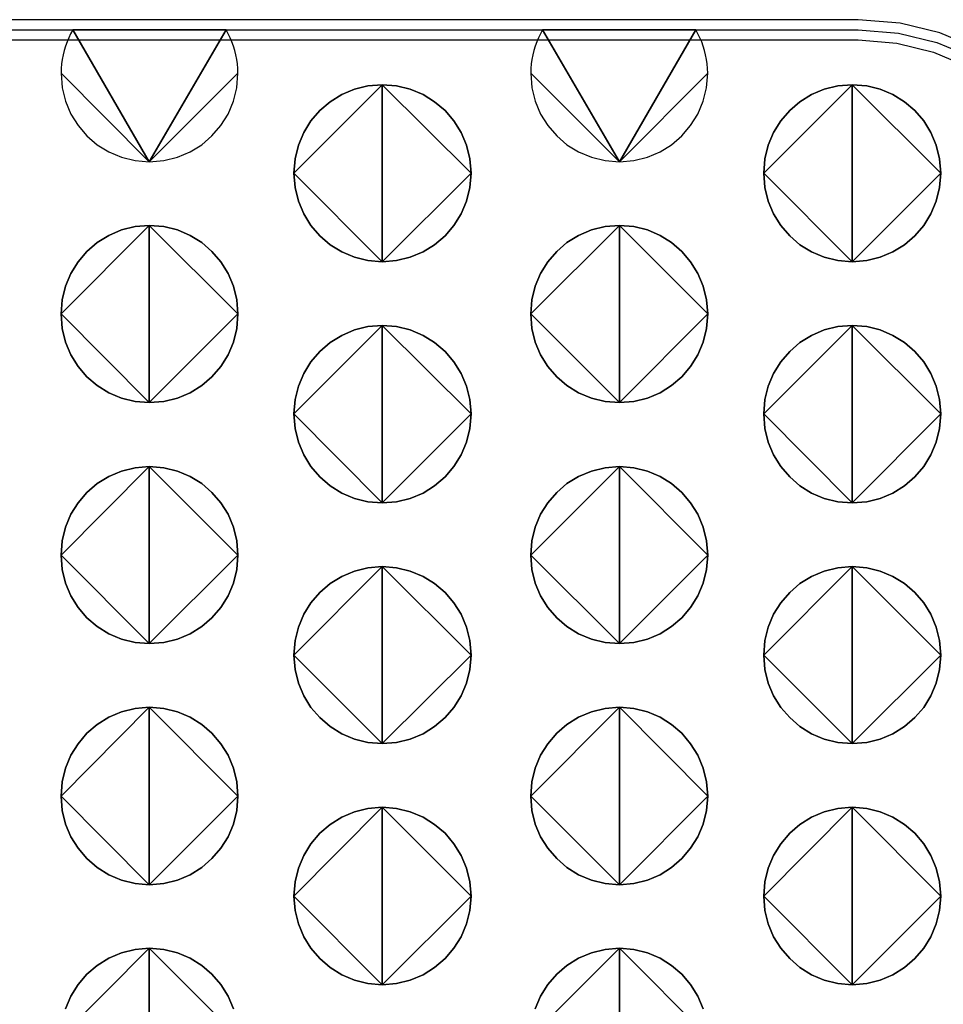
# Model space of a CAD drawing. Extents: x 47 to 562, y -43 to 203.
# Drawn here: x 430 to 443, y 132 to 146 of the extents above; entities that cross this region are included whole.
import ezdxf

# ---------------------------------------------------------------- set-up
doc = ezdxf.new("R2010")
doc.units = 0
doc.header["$MEASUREMENT"] = 0
doc.linetypes.add('AUSGEZOGEN', pattern=[0])
doc.layers.get('0').update_dxf_attribs({"linetype": 'AUSGEZOGEN'})

# ---------------------------------------------------------------- blocks, each defined once
blk = doc.blocks.new('vfront')
for p, q in [((394.947, -15.694), (210.387, -15.694)), ((395.537, -15.741), (394.947, -15.694)), ((396.097, -15.879), (395.537, -15.741)), ((210.387, -15.836), (394.947, -15.836)), ((394.947, -15.836), (395.514, -15.882)), ((395.514, -15.882), (396.052, -16.014)), ((396.619, -16.1), (396.097, -15.879)), ((210.387, -15.979), (394.947, -15.979)), ((394.947, -15.979), (395.491, -16.023)), ((395.491, -16.023), (396.007, -16.151)), ((396.052, -16.014), (396.554, -16.226)), ((396.007, -16.151), (396.488, -16.354))]:
    blk.add_line(p, q)
for points in [[(384.967, -17.694), (385.17, -17.678), (385.362, -17.631), (385.541, -17.556), (385.704, -17.454), (385.849, -17.33), (385.973, -17.185), (386.075, -17.022), (386.15, -16.843), (386.197, -16.651), (386.213, -16.448), (384.967, -17.694), (386.213, -16.448), (386.212, -16.382), (386.206, -16.317), (386.197, -16.253), (386.185, -16.19), (386.17, -16.128), (386.152, -16.067), (386.13, -16.007), (386.106, -15.949), (386.079, -15.892), (386.049, -15.836), (384.967, -17.694), (386.049, -15.836), (383.888, -15.836), (384.967, -17.694), (383.888, -15.836), (383.859, -15.892), (383.833, -15.949), (383.809, -16.007), (383.787, -16.067), (383.769, -16.128), (383.753, -16.19), (383.741, -16.253), (383.731, -16.317), (383.726, -16.382), (383.724, -16.448), (384.967, -17.694), (383.724, -16.448), (383.74, -16.651), (383.788, -16.843), (383.863, -17.022), (383.965, -17.185), (384.089, -17.33), (384.234, -17.454), (384.397, -17.556), (384.575, -17.631), (384.766, -17.678), (384.967, -17.694), (384.967, -17.694), (384.967, -17.694)], [(391.587, -17.694), (391.788, -17.678), (391.979, -17.631), (392.157, -17.556), (392.319, -17.454), (392.464, -17.33), (392.588, -17.185), (392.689, -17.022), (392.764, -16.843), (392.811, -16.651), (392.828, -16.448), (391.587, -17.694), (392.828, -16.448), (392.826, -16.382), (392.82, -16.317), (392.812, -16.253), (392.799, -16.19), (392.784, -16.128), (392.765, -16.067), (392.743, -16.007), (392.719, -15.949), (392.691, -15.892), (392.661, -15.836), (391.587, -17.694), (392.661, -15.836), (390.502, -15.836), (391.587, -17.694), (390.502, -15.836), (390.473, -15.892), (390.447, -15.949), (390.422, -16.007), (390.4, -16.067), (390.381, -16.128), (390.365, -16.19), (390.353, -16.253), (390.343, -16.317), (390.337, -16.382), (390.336, -16.448), (391.587, -17.694), (390.336, -16.448), (390.352, -16.651), (390.399, -16.843), (390.475, -17.022), (390.577, -17.185), (390.702, -17.33), (390.847, -17.454), (391.011, -17.556), (391.191, -17.631), (391.384, -17.678), (391.587, -17.694), (391.587, -17.694), (391.587, -17.694)], [(388.247, -19.102), (388.045, -19.085), (387.854, -19.038), (387.675, -18.963), (387.512, -18.862), (387.367, -18.737), (387.243, -18.592), (387.142, -18.429), (387.067, -18.25), (387.02, -18.058), (387.003, -17.856), (388.247, -19.102), (387.003, -17.856), (387.02, -17.653), (387.067, -17.461), (387.142, -17.282), (387.243, -17.119), (387.367, -16.974), (387.512, -16.85), (387.675, -16.748), (387.854, -16.673), (388.045, -16.626), (388.247, -16.61), (388.247, -19.102), (388.247, -16.61), (388.449, -16.626), (388.641, -16.673), (388.821, -16.748), (388.984, -16.85), (389.13, -16.974), (389.255, -17.119), (389.356, -17.282), (389.432, -17.461), (389.479, -17.653), (389.496, -17.856), (388.247, -19.102), (389.496, -17.856), (389.479, -18.058), (389.432, -18.25), (389.356, -18.429), (389.255, -18.592), (389.13, -18.737), (388.984, -18.862), (388.821, -18.963), (388.641, -19.038), (388.449, -19.085), (388.247, -19.102), (388.247, -19.102), (388.247, -19.102)], [(388.247, -16.61), (388.045, -16.626), (387.854, -16.673), (387.675, -16.748), (387.512, -16.85), (387.367, -16.974), (387.243, -17.119), (387.142, -17.282), (387.067, -17.461), (387.02, -17.653), (387.003, -17.856), (388.247, -16.61), (387.003, -17.856), (387.02, -18.058), (387.067, -18.25), (387.142, -18.429), (387.243, -18.592), (387.367, -18.737), (387.512, -18.862), (387.675, -18.963), (387.854, -19.038), (388.045, -19.085), (388.247, -19.102), (388.247, -16.61), (388.247, -19.102), (388.449, -19.085), (388.641, -19.038), (388.821, -18.963), (388.984, -18.862), (389.13, -18.737), (389.255, -18.592), (389.356, -18.429), (389.432, -18.25), (389.479, -18.058), (389.496, -17.856), (388.247, -16.61), (389.496, -17.856), (389.479, -17.653), (389.432, -17.461), (389.356, -17.282), (389.255, -17.119), (389.13, -16.974), (388.984, -16.85), (388.821, -16.748), (388.641, -16.673), (388.449, -16.626), (388.247, -16.61), (388.247, -16.61), (388.247, -16.61)], [(394.864, -19.102), (394.661, -19.085), (394.469, -19.038), (394.29, -18.963), (394.127, -18.862), (393.982, -18.737), (393.858, -18.592), (393.756, -18.429), (393.681, -18.25), (393.634, -18.058), (393.618, -17.856), (394.864, -19.102), (393.618, -17.856), (393.634, -17.653), (393.681, -17.461), (393.756, -17.282), (393.858, -17.119), (393.982, -16.974), (394.127, -16.85), (394.29, -16.748), (394.469, -16.673), (394.661, -16.626), (394.864, -16.61), (394.864, -19.102), (394.864, -16.61), (395.066, -16.626), (395.257, -16.673), (395.436, -16.748), (395.599, -16.85), (395.744, -16.974), (395.869, -17.119), (395.97, -17.282), (396.046, -17.461), (396.093, -17.653), (396.11, -17.856), (394.864, -19.102), (396.11, -17.856), (396.093, -18.058), (396.046, -18.25), (395.97, -18.429), (395.869, -18.592), (395.744, -18.737), (395.599, -18.862), (395.436, -18.963), (395.257, -19.038), (395.066, -19.085), (394.864, -19.102), (394.864, -19.102), (394.864, -19.102)], [(394.864, -16.61), (394.661, -16.626), (394.469, -16.673), (394.29, -16.748), (394.127, -16.85), (393.982, -16.974), (393.858, -17.119), (393.756, -17.282), (393.681, -17.461), (393.634, -17.653), (393.618, -17.856), (394.864, -16.61), (393.618, -17.856), (393.634, -18.058), (393.681, -18.25), (393.756, -18.429), (393.858, -18.592), (393.982, -18.737), (394.127, -18.862), (394.29, -18.963), (394.469, -19.038), (394.661, -19.085), (394.864, -19.102), (394.864, -16.61), (394.864, -19.102), (395.066, -19.085), (395.257, -19.038), (395.436, -18.963), (395.599, -18.862), (395.744, -18.737), (395.869, -18.592), (395.97, -18.429), (396.046, -18.25), (396.093, -18.058), (396.11, -17.856), (394.864, -16.61), (396.11, -17.856), (396.093, -17.653), (396.046, -17.461), (395.97, -17.282), (395.869, -17.119), (395.744, -16.974), (395.599, -16.85), (395.436, -16.748), (395.257, -16.673), (395.066, -16.626), (394.864, -16.61), (394.864, -16.61), (394.864, -16.61)], [(384.967, -21.082), (384.766, -21.066), (384.575, -21.019), (384.397, -20.944), (384.234, -20.844), (384.089, -20.72), (383.965, -20.575), (383.863, -20.412), (383.788, -20.233), (383.74, -20.04), (383.724, -19.836), (384.967, -21.082), (383.724, -19.836), (383.74, -19.635), (383.788, -19.444), (383.863, -19.265), (383.965, -19.102), (384.089, -18.956), (384.234, -18.831), (384.397, -18.73), (384.575, -18.654), (384.766, -18.606), (384.967, -18.59), (384.967, -21.082), (384.967, -18.59), (385.17, -18.606), (385.362, -18.654), (385.541, -18.73), (385.704, -18.831), (385.849, -18.956), (385.973, -19.102), (386.075, -19.265), (386.15, -19.444), (386.197, -19.635), (386.213, -19.836), (384.967, -21.082), (386.213, -19.836), (386.197, -20.04), (386.15, -20.233), (386.075, -20.412), (385.973, -20.575), (385.849, -20.72), (385.704, -20.844), (385.541, -20.944), (385.362, -21.019), (385.17, -21.066), (384.967, -21.082), (384.967, -21.082), (384.967, -21.082)], [(384.967, -18.59), (384.766, -18.606), (384.575, -18.654), (384.397, -18.73), (384.234, -18.831), (384.089, -18.956), (383.965, -19.102), (383.863, -19.265), (383.788, -19.444), (383.74, -19.635), (383.724, -19.836), (384.967, -18.59), (383.724, -19.836), (383.74, -20.04), (383.788, -20.233), (383.863, -20.412), (383.965, -20.575), (384.089, -20.72), (384.234, -20.844), (384.397, -20.944), (384.575, -21.019), (384.766, -21.066), (384.967, -21.082), (384.967, -18.59), (384.967, -21.082), (385.17, -21.066), (385.362, -21.019), (385.541, -20.944), (385.704, -20.844), (385.849, -20.72), (385.973, -20.575), (386.075, -20.412), (386.15, -20.233), (386.197, -20.04), (386.213, -19.836), (384.967, -18.59), (386.213, -19.836), (386.197, -19.635), (386.15, -19.444), (386.075, -19.265), (385.973, -19.102), (385.849, -18.956), (385.704, -18.831), (385.541, -18.73), (385.362, -18.654), (385.17, -18.606), (384.967, -18.59), (384.967, -18.59), (384.967, -18.59)], [(391.587, -21.082), (391.384, -21.066), (391.191, -21.019), (391.011, -20.944), (390.847, -20.844), (390.702, -20.72), (390.577, -20.575), (390.475, -20.412), (390.399, -20.233), (390.352, -20.04), (390.336, -19.836), (391.587, -21.082), (390.336, -19.836), (390.352, -19.635), (390.399, -19.444), (390.475, -19.265), (390.577, -19.102), (390.702, -18.956), (390.847, -18.831), (391.011, -18.73), (391.191, -18.654), (391.384, -18.606), (391.587, -18.59), (391.587, -21.082), (391.587, -18.59), (391.788, -18.606), (391.979, -18.654), (392.157, -18.73), (392.319, -18.831), (392.464, -18.956), (392.588, -19.102), (392.689, -19.265), (392.764, -19.444), (392.811, -19.635), (392.828, -19.836), (391.587, -21.082), (392.828, -19.836), (392.811, -20.04), (392.764, -20.233), (392.689, -20.412), (392.588, -20.575), (392.464, -20.72), (392.319, -20.844), (392.157, -20.944), (391.979, -21.019), (391.788, -21.066), (391.587, -21.082), (391.587, -21.082), (391.587, -21.082)], [(391.587, -18.59), (391.384, -18.606), (391.191, -18.654), (391.011, -18.73), (390.847, -18.831), (390.702, -18.956), (390.577, -19.102), (390.475, -19.265), (390.399, -19.444), (390.352, -19.635), (390.336, -19.836), (391.587, -18.59), (390.336, -19.836), (390.352, -20.04), (390.399, -20.233), (390.475, -20.412), (390.577, -20.575), (390.702, -20.72), (390.847, -20.844), (391.011, -20.944), (391.191, -21.019), (391.384, -21.066), (391.587, -21.082), (391.587, -18.59), (391.587, -21.082), (391.788, -21.066), (391.979, -21.019), (392.157, -20.944), (392.319, -20.844), (392.464, -20.72), (392.588, -20.575), (392.689, -20.412), (392.764, -20.233), (392.811, -20.04), (392.828, -19.836), (391.587, -18.59), (392.828, -19.836), (392.811, -19.635), (392.764, -19.444), (392.689, -19.265), (392.588, -19.102), (392.464, -18.956), (392.319, -18.831), (392.157, -18.73), (391.979, -18.654), (391.788, -18.606), (391.587, -18.59), (391.587, -18.59), (391.587, -18.59)], [(388.247, -22.495), (388.045, -22.479), (387.854, -22.432), (387.675, -22.356), (387.512, -22.255), (387.367, -22.13), (387.243, -21.984), (387.142, -21.82), (387.067, -21.641), (387.02, -21.447), (387.003, -21.243), (388.247, -22.495), (387.003, -21.243), (387.02, -21.042), (387.067, -20.851), (387.142, -20.673), (387.243, -20.509), (387.367, -20.364), (387.512, -20.239), (387.675, -20.137), (387.854, -20.061), (388.045, -20.014), (388.247, -19.997), (388.247, -22.495), (388.247, -19.997), (388.449, -20.014), (388.641, -20.061), (388.821, -20.137), (388.984, -20.239), (389.13, -20.364), (389.255, -20.509), (389.356, -20.673), (389.432, -20.851), (389.479, -21.042), (389.496, -21.243), (388.247, -22.495), (389.496, -21.243), (389.479, -21.447), (389.432, -21.641), (389.356, -21.82), (389.255, -21.984), (389.13, -22.13), (388.984, -22.255), (388.821, -22.356), (388.641, -22.432), (388.449, -22.479), (388.247, -22.495), (388.247, -22.495), (388.247, -22.495)], [(388.247, -19.997), (388.045, -20.014), (387.854, -20.061), (387.675, -20.137), (387.512, -20.239), (387.367, -20.364), (387.243, -20.509), (387.142, -20.673), (387.067, -20.851), (387.02, -21.042), (387.003, -21.243), (388.247, -19.997), (387.003, -21.243), (387.02, -21.447), (387.067, -21.641), (387.142, -21.82), (387.243, -21.984), (387.367, -22.13), (387.512, -22.255), (387.675, -22.356), (387.854, -22.432), (388.045, -22.479), (388.247, -22.495), (388.247, -19.997), (388.247, -22.495), (388.449, -22.479), (388.641, -22.432), (388.821, -22.356), (388.984, -22.255), (389.13, -22.13), (389.255, -21.984), (389.356, -21.82), (389.432, -21.641), (389.479, -21.447), (389.496, -21.243), (388.247, -19.997), (389.496, -21.243), (389.479, -21.042), (389.432, -20.851), (389.356, -20.673), (389.255, -20.509), (389.13, -20.364), (388.984, -20.239), (388.821, -20.137), (388.641, -20.061), (388.449, -20.014), (388.247, -19.997), (388.247, -19.997), (388.247, -19.997)], [(394.864, -22.495), (394.661, -22.479), (394.469, -22.432), (394.29, -22.356), (394.127, -22.255), (393.982, -22.13), (393.858, -21.984), (393.756, -21.82), (393.681, -21.641), (393.634, -21.447), (393.618, -21.243), (394.864, -22.495), (393.618, -21.243), (393.634, -21.042), (393.681, -20.851), (393.756, -20.673), (393.858, -20.509), (393.982, -20.364), (394.127, -20.239), (394.29, -20.137), (394.469, -20.061), (394.661, -20.014), (394.864, -19.997), (394.864, -22.495), (394.864, -19.997), (395.066, -20.014), (395.257, -20.061), (395.436, -20.137), (395.599, -20.239), (395.744, -20.364), (395.869, -20.509), (395.97, -20.673), (396.046, -20.851), (396.093, -21.042), (396.11, -21.243), (394.864, -22.495), (396.11, -21.243), (396.093, -21.447), (396.046, -21.641), (395.97, -21.82), (395.869, -21.984), (395.744, -22.13), (395.599, -22.255), (395.436, -22.356), (395.257, -22.432), (395.066, -22.479), (394.864, -22.495), (394.864, -22.495), (394.864, -22.495)], [(394.864, -19.997), (394.661, -20.014), (394.469, -20.061), (394.29, -20.137), (394.127, -20.239), (393.982, -20.364), (393.858, -20.509), (393.756, -20.673), (393.681, -20.851), (393.634, -21.042), (393.618, -21.243), (394.864, -19.997), (393.618, -21.243), (393.634, -21.447), (393.681, -21.641), (393.756, -21.82), (393.858, -21.984), (393.982, -22.13), (394.127, -22.255), (394.29, -22.356), (394.469, -22.432), (394.661, -22.479), (394.864, -22.495), (394.864, -19.997), (394.864, -22.495), (395.066, -22.479), (395.257, -22.432), (395.436, -22.356), (395.599, -22.255), (395.744, -22.13), (395.869, -21.984), (395.97, -21.82), (396.046, -21.641), (396.093, -21.447), (396.11, -21.243), (394.864, -19.997), (396.11, -21.243), (396.093, -21.042), (396.046, -20.851), (395.97, -20.673), (395.869, -20.509), (395.744, -20.364), (395.599, -20.239), (395.436, -20.137), (395.257, -20.061), (395.066, -20.014), (394.864, -19.997), (394.864, -19.997), (394.864, -19.997)], [(384.967, -24.475), (384.766, -24.459), (384.575, -24.412), (384.397, -24.337), (384.234, -24.235), (384.089, -24.111), (383.965, -23.966), (383.863, -23.803), (383.788, -23.624), (383.74, -23.432), (383.724, -23.229), (384.967, -24.475), (383.724, -23.229), (383.74, -23.027), (383.788, -22.835), (383.863, -22.656), (383.965, -22.493), (384.089, -22.348), (384.234, -22.223), (384.397, -22.122), (384.575, -22.047), (384.766, -22), (384.967, -21.983), (384.967, -24.475), (384.967, -21.983), (385.17, -22), (385.362, -22.047), (385.541, -22.122), (385.704, -22.223), (385.849, -22.348), (385.973, -22.493), (386.075, -22.656), (386.15, -22.835), (386.197, -23.027), (386.213, -23.229), (384.967, -24.475), (386.213, -23.229), (386.197, -23.432), (386.15, -23.624), (386.075, -23.803), (385.973, -23.966), (385.849, -24.111), (385.704, -24.235), (385.541, -24.337), (385.362, -24.412), (385.17, -24.459), (384.967, -24.475), (384.967, -24.475), (384.967, -24.475)], [(384.967, -21.983), (384.766, -22), (384.575, -22.047), (384.397, -22.122), (384.234, -22.223), (384.089, -22.348), (383.965, -22.493), (383.863, -22.656), (383.788, -22.835), (383.74, -23.027), (383.724, -23.229), (384.967, -21.983), (383.724, -23.229), (383.74, -23.432), (383.788, -23.624), (383.863, -23.803), (383.965, -23.966), (384.089, -24.111), (384.234, -24.235), (384.397, -24.337), (384.575, -24.412), (384.766, -24.459), (384.967, -24.475), (384.967, -21.983), (384.967, -24.475), (385.17, -24.459), (385.362, -24.412), (385.541, -24.337), (385.704, -24.235), (385.849, -24.111), (385.973, -23.966), (386.075, -23.803), (386.15, -23.624), (386.197, -23.432), (386.213, -23.229), (384.967, -21.983), (386.213, -23.229), (386.197, -23.027), (386.15, -22.835), (386.075, -22.656), (385.973, -22.493), (385.849, -22.348), (385.704, -22.223), (385.541, -22.122), (385.362, -22.047), (385.17, -22), (384.967, -21.983), (384.967, -21.983), (384.967, -21.983)], [(391.587, -24.475), (391.384, -24.459), (391.191, -24.412), (391.011, -24.337), (390.847, -24.235), (390.702, -24.111), (390.577, -23.966), (390.475, -23.803), (390.399, -23.624), (390.352, -23.432), (390.336, -23.229), (391.587, -24.475), (390.336, -23.229), (390.352, -23.027), (390.399, -22.835), (390.475, -22.656), (390.577, -22.493), (390.702, -22.348), (390.847, -22.223), (391.011, -22.122), (391.191, -22.047), (391.384, -22), (391.587, -21.983), (391.587, -24.475), (391.587, -21.983), (391.788, -22), (391.979, -22.047), (392.157, -22.122), (392.319, -22.223), (392.464, -22.348), (392.588, -22.493), (392.689, -22.656), (392.764, -22.835), (392.811, -23.027), (392.828, -23.229), (391.587, -24.475), (392.828, -23.229), (392.811, -23.432), (392.764, -23.624), (392.689, -23.803), (392.588, -23.966), (392.464, -24.111), (392.319, -24.235), (392.157, -24.337), (391.979, -24.412), (391.788, -24.459), (391.587, -24.475), (391.587, -24.475), (391.587, -24.475)], [(391.587, -21.983), (391.384, -22), (391.191, -22.047), (391.011, -22.122), (390.847, -22.223), (390.702, -22.348), (390.577, -22.493), (390.475, -22.656), (390.399, -22.835), (390.352, -23.027), (390.336, -23.229), (391.587, -21.983), (390.336, -23.229), (390.352, -23.432), (390.399, -23.624), (390.475, -23.803), (390.577, -23.966), (390.702, -24.111), (390.847, -24.235), (391.011, -24.337), (391.191, -24.412), (391.384, -24.459), (391.587, -24.475), (391.587, -21.983), (391.587, -24.475), (391.788, -24.459), (391.979, -24.412), (392.157, -24.337), (392.319, -24.235), (392.464, -24.111), (392.588, -23.966), (392.689, -23.803), (392.764, -23.624), (392.811, -23.432), (392.828, -23.229), (391.587, -21.983), (392.828, -23.229), (392.811, -23.027), (392.764, -22.835), (392.689, -22.656), (392.588, -22.493), (392.464, -22.348), (392.319, -22.223), (392.157, -22.122), (391.979, -22.047), (391.788, -22), (391.587, -21.983), (391.587, -21.983), (391.587, -21.983)], [(388.247, -25.883), (388.045, -25.867), (387.854, -25.819), (387.675, -25.744), (387.512, -25.643), (387.367, -25.518), (387.243, -25.373), (387.142, -25.21), (387.067, -25.031), (387.02, -24.839), (387.003, -24.637), (388.247, -25.883), (387.003, -24.637), (387.02, -24.434), (387.067, -24.242), (387.142, -24.063), (387.243, -23.9), (387.367, -23.755), (387.512, -23.631), (387.675, -23.529), (387.854, -23.454), (388.045, -23.407), (388.247, -23.391), (388.247, -25.883), (388.247, -23.391), (388.449, -23.407), (388.641, -23.454), (388.821, -23.529), (388.984, -23.631), (389.13, -23.755), (389.255, -23.9), (389.356, -24.063), (389.432, -24.242), (389.479, -24.434), (389.496, -24.637), (388.247, -25.883), (389.496, -24.637), (389.479, -24.839), (389.432, -25.031), (389.356, -25.21), (389.255, -25.373), (389.13, -25.518), (388.984, -25.643), (388.821, -25.744), (388.641, -25.819), (388.449, -25.867), (388.247, -25.883), (388.247, -25.883), (388.247, -25.883)], [(388.247, -23.391), (388.045, -23.407), (387.854, -23.454), (387.675, -23.529), (387.512, -23.631), (387.367, -23.755), (387.243, -23.9), (387.142, -24.063), (387.067, -24.242), (387.02, -24.434), (387.003, -24.637), (388.247, -23.391), (387.003, -24.637), (387.02, -24.839), (387.067, -25.031), (387.142, -25.21), (387.243, -25.373), (387.367, -25.518), (387.512, -25.643), (387.675, -25.744), (387.854, -25.819), (388.045, -25.867), (388.247, -25.883), (388.247, -23.391), (388.247, -25.883), (388.449, -25.867), (388.641, -25.819), (388.821, -25.744), (388.984, -25.643), (389.13, -25.518), (389.255, -25.373), (389.356, -25.21), (389.432, -25.031), (389.479, -24.839), (389.496, -24.637), (388.247, -23.391), (389.496, -24.637), (389.479, -24.434), (389.432, -24.242), (389.356, -24.063), (389.255, -23.9), (389.13, -23.755), (388.984, -23.631), (388.821, -23.529), (388.641, -23.454), (388.449, -23.407), (388.247, -23.391), (388.247, -23.391), (388.247, -23.391)], [(394.864, -25.883), (394.661, -25.867), (394.469, -25.819), (394.29, -25.744), (394.127, -25.643), (393.982, -25.518), (393.858, -25.373), (393.756, -25.21), (393.681, -25.031), (393.634, -24.839), (393.618, -24.637), (394.864, -25.883), (393.618, -24.637), (393.634, -24.434), (393.681, -24.242), (393.756, -24.063), (393.858, -23.9), (393.982, -23.755), (394.127, -23.631), (394.29, -23.529), (394.469, -23.454), (394.661, -23.407), (394.864, -23.391), (394.864, -25.883), (394.864, -23.391), (395.066, -23.407), (395.257, -23.454), (395.436, -23.529), (395.599, -23.631), (395.744, -23.755), (395.869, -23.9), (395.97, -24.063), (396.046, -24.242), (396.093, -24.434), (396.11, -24.637), (394.864, -25.883), (396.11, -24.637), (396.093, -24.839), (396.046, -25.031), (395.97, -25.21), (395.869, -25.373), (395.744, -25.518), (395.599, -25.643), (395.436, -25.744), (395.257, -25.819), (395.066, -25.867), (394.864, -25.883), (394.864, -25.883), (394.864, -25.883)], [(394.864, -23.391), (394.661, -23.407), (394.469, -23.454), (394.29, -23.529), (394.127, -23.631), (393.982, -23.755), (393.858, -23.9), (393.756, -24.063), (393.681, -24.242), (393.634, -24.434), (393.618, -24.637), (394.864, -23.391), (393.618, -24.637), (393.634, -24.839), (393.681, -25.031), (393.756, -25.21), (393.858, -25.373), (393.982, -25.518), (394.127, -25.643), (394.29, -25.744), (394.469, -25.819), (394.661, -25.867), (394.864, -25.883), (394.864, -23.391), (394.864, -25.883), (395.066, -25.867), (395.257, -25.819), (395.436, -25.744), (395.599, -25.643), (395.744, -25.518), (395.869, -25.373), (395.97, -25.21), (396.046, -25.031), (396.093, -24.839), (396.11, -24.637), (394.864, -23.391), (396.11, -24.637), (396.093, -24.434), (396.046, -24.242), (395.97, -24.063), (395.869, -23.9), (395.744, -23.755), (395.599, -23.631), (395.436, -23.529), (395.257, -23.454), (395.066, -23.407), (394.864, -23.391), (394.864, -23.391), (394.864, -23.391)], [(384.967, -27.869), (384.766, -27.852), (384.575, -27.805), (384.397, -27.729), (384.234, -27.627), (384.089, -27.502), (383.965, -27.357), (383.863, -27.194), (383.788, -27.015), (383.74, -26.824), (383.724, -26.623), (384.967, -27.869), (383.724, -26.623), (383.74, -26.42), (383.788, -26.228), (383.863, -26.048), (383.965, -25.884), (384.089, -25.738), (384.234, -25.613), (384.397, -25.511), (384.575, -25.435), (384.766, -25.387), (384.967, -25.371), (384.967, -27.869), (384.967, -25.371), (385.17, -25.387), (385.362, -25.435), (385.541, -25.511), (385.704, -25.613), (385.849, -25.738), (385.973, -25.884), (386.075, -26.048), (386.15, -26.228), (386.197, -26.42), (386.213, -26.623), (384.967, -27.869), (386.213, -26.623), (386.197, -26.824), (386.15, -27.015), (386.075, -27.194), (385.973, -27.357), (385.849, -27.502), (385.704, -27.627), (385.541, -27.729), (385.362, -27.805), (385.17, -27.852), (384.967, -27.869), (384.967, -27.869), (384.967, -27.869)], [(384.967, -25.371), (384.766, -25.387), (384.575, -25.435), (384.397, -25.511), (384.234, -25.613), (384.089, -25.738), (383.965, -25.884), (383.863, -26.048), (383.788, -26.228), (383.74, -26.42), (383.724, -26.623), (384.967, -25.371), (383.724, -26.623), (383.74, -26.824), (383.788, -27.015), (383.863, -27.194), (383.965, -27.357), (384.089, -27.502), (384.234, -27.627), (384.397, -27.729), (384.575, -27.805), (384.766, -27.852), (384.967, -27.869), (384.967, -25.371), (384.967, -27.869), (385.17, -27.852), (385.362, -27.805), (385.541, -27.729), (385.704, -27.627), (385.849, -27.502), (385.973, -27.357), (386.075, -27.194), (386.15, -27.015), (386.197, -26.824), (386.213, -26.623), (384.967, -25.371), (386.213, -26.623), (386.197, -26.42), (386.15, -26.228), (386.075, -26.048), (385.973, -25.884), (385.849, -25.738), (385.704, -25.613), (385.541, -25.511), (385.362, -25.435), (385.17, -25.387), (384.967, -25.371), (384.967, -25.371), (384.967, -25.371)], [(391.587, -27.869), (391.384, -27.852), (391.191, -27.805), (391.011, -27.729), (390.847, -27.627), (390.702, -27.502), (390.577, -27.357), (390.475, -27.194), (390.399, -27.015), (390.352, -26.824), (390.336, -26.623), (391.587, -27.869), (390.336, -26.623), (390.352, -26.42), (390.399, -26.228), (390.475, -26.048), (390.577, -25.884), (390.702, -25.738), (390.847, -25.613), (391.011, -25.511), (391.191, -25.435), (391.384, -25.387), (391.587, -25.371), (391.587, -27.869), (391.587, -25.371), (391.788, -25.387), (391.979, -25.435), (392.157, -25.511), (392.319, -25.613), (392.464, -25.738), (392.588, -25.884), (392.689, -26.048), (392.764, -26.228), (392.811, -26.42), (392.828, -26.623), (391.587, -27.869), (392.828, -26.623), (392.811, -26.824), (392.764, -27.015), (392.689, -27.194), (392.588, -27.357), (392.464, -27.502), (392.319, -27.627), (392.157, -27.729), (391.979, -27.805), (391.788, -27.852), (391.587, -27.869), (391.587, -27.869), (391.587, -27.869)], [(391.587, -25.371), (391.384, -25.387), (391.191, -25.435), (391.011, -25.511), (390.847, -25.613), (390.702, -25.738), (390.577, -25.884), (390.475, -26.048), (390.399, -26.228), (390.352, -26.42), (390.336, -26.623), (391.587, -25.371), (390.336, -26.623), (390.352, -26.824), (390.399, -27.015), (390.475, -27.194), (390.577, -27.357), (390.702, -27.502), (390.847, -27.627), (391.011, -27.729), (391.191, -27.805), (391.384, -27.852), (391.587, -27.869), (391.587, -25.371), (391.587, -27.869), (391.788, -27.852), (391.979, -27.805), (392.157, -27.729), (392.319, -27.627), (392.464, -27.502), (392.588, -27.357), (392.689, -27.194), (392.764, -27.015), (392.811, -26.824), (392.828, -26.623), (391.587, -25.371), (392.828, -26.623), (392.811, -26.42), (392.764, -26.228), (392.689, -26.048), (392.588, -25.884), (392.464, -25.738), (392.319, -25.613), (392.157, -25.511), (391.979, -25.435), (391.788, -25.387), (391.587, -25.371), (391.587, -25.371), (391.587, -25.371)], [(388.247, -29.276), (388.045, -29.26), (387.854, -29.212), (387.675, -29.136), (387.512, -29.035), (387.367, -28.91), (387.243, -28.764), (387.142, -28.601), (387.067, -28.422), (387.02, -28.231), (387.003, -28.03), (388.247, -29.276), (387.003, -28.03), (387.02, -27.827), (387.067, -27.635), (387.142, -27.456), (387.243, -27.292), (387.367, -27.146), (387.512, -27.02), (387.675, -26.918), (387.854, -26.842), (388.045, -26.795), (388.247, -26.778), (388.247, -29.276), (388.247, -26.778), (388.449, -26.795), (388.641, -26.842), (388.821, -26.918), (388.984, -27.02), (389.13, -27.146), (389.255, -27.292), (389.356, -27.456), (389.432, -27.635), (389.479, -27.827), (389.496, -28.03), (388.247, -29.276), (389.496, -28.03), (389.479, -28.231), (389.432, -28.422), (389.356, -28.601), (389.255, -28.764), (389.13, -28.91), (388.984, -29.035), (388.821, -29.136), (388.641, -29.212), (388.449, -29.26), (388.247, -29.276), (388.247, -29.276), (388.247, -29.276)], [(388.247, -26.778), (388.045, -26.795), (387.854, -26.842), (387.675, -26.918), (387.512, -27.02), (387.367, -27.146), (387.243, -27.292), (387.142, -27.456), (387.067, -27.635), (387.02, -27.827), (387.003, -28.03), (388.247, -26.778), (387.003, -28.03), (387.02, -28.231), (387.067, -28.422), (387.142, -28.601), (387.243, -28.764), (387.367, -28.91), (387.512, -29.035), (387.675, -29.136), (387.854, -29.212), (388.045, -29.26), (388.247, -29.276), (388.247, -26.778), (388.247, -29.276), (388.449, -29.26), (388.641, -29.212), (388.821, -29.136), (388.984, -29.035), (389.13, -28.91), (389.255, -28.764), (389.356, -28.601), (389.432, -28.422), (389.479, -28.231), (389.496, -28.03), (388.247, -26.778), (389.496, -28.03), (389.479, -27.827), (389.432, -27.635), (389.356, -27.456), (389.255, -27.292), (389.13, -27.146), (388.984, -27.02), (388.821, -26.918), (388.641, -26.842), (388.449, -26.795), (388.247, -26.778), (388.247, -26.778), (388.247, -26.778)], [(394.864, -29.276), (394.661, -29.26), (394.469, -29.212), (394.29, -29.136), (394.127, -29.035), (393.982, -28.91), (393.858, -28.764), (393.756, -28.601), (393.681, -28.422), (393.634, -28.231), (393.618, -28.03), (394.864, -29.276), (393.618, -28.03), (393.634, -27.827), (393.681, -27.635), (393.756, -27.456), (393.858, -27.292), (393.982, -27.146), (394.127, -27.02), (394.29, -26.918), (394.469, -26.842), (394.661, -26.795), (394.864, -26.778), (394.864, -29.276), (394.864, -26.778), (395.066, -26.795), (395.257, -26.842), (395.436, -26.918), (395.599, -27.02), (395.744, -27.146), (395.869, -27.292), (395.97, -27.456), (396.046, -27.635), (396.093, -27.827), (396.11, -28.03), (394.864, -29.276), (396.11, -28.03), (396.093, -28.231), (396.046, -28.422), (395.97, -28.601), (395.869, -28.764), (395.744, -28.91), (395.599, -29.035), (395.436, -29.136), (395.257, -29.212), (395.066, -29.26), (394.864, -29.276), (394.864, -29.276), (394.864, -29.276)], [(394.864, -26.778), (394.661, -26.795), (394.469, -26.842), (394.29, -26.918), (394.127, -27.02), (393.982, -27.146), (393.858, -27.292), (393.756, -27.456), (393.681, -27.635), (393.634, -27.827), (393.618, -28.03), (394.864, -26.778), (393.618, -28.03), (393.634, -28.231), (393.681, -28.422), (393.756, -28.601), (393.858, -28.764), (393.982, -28.91), (394.127, -29.035), (394.29, -29.136), (394.469, -29.212), (394.661, -29.26), (394.864, -29.276), (394.864, -26.778), (394.864, -29.276), (395.066, -29.26), (395.257, -29.212), (395.436, -29.136), (395.599, -29.035), (395.744, -28.91), (395.869, -28.764), (395.97, -28.601), (396.046, -28.422), (396.093, -28.231), (396.11, -28.03), (394.864, -26.778), (396.11, -28.03), (396.093, -27.827), (396.046, -27.635), (395.97, -27.456), (395.869, -27.292), (395.744, -27.146), (395.599, -27.02), (395.436, -26.918), (395.257, -26.842), (395.066, -26.795), (394.864, -26.778), (394.864, -26.778), (394.864, -26.778)], [(383.788, -29.616), (383.863, -29.437), (383.965, -29.274), (384.089, -29.129), (384.234, -29.004), (384.397, -28.903), (384.575, -28.828), (384.766, -28.781), (384.967, -28.764), (384.967, -31.257), (384.967, -28.764), (385.17, -28.781), (385.362, -28.828), (385.541, -28.903), (385.704, -29.004), (385.849, -29.129), (385.973, -29.274), (386.075, -29.437), (386.15, -29.616)], [(384.967, -28.764), (384.766, -28.781), (384.575, -28.828), (384.397, -28.903), (384.234, -29.004), (384.089, -29.129), (383.965, -29.274), (383.863, -29.437), (383.788, -29.616)], [(383.724, -30.01), (384.967, -28.764), (383.724, -30.01)], [(384.967, -31.257), (384.967, -28.764), (384.967, -31.257)], [(386.213, -30.01), (384.967, -28.764), (386.213, -30.01)], [(386.15, -29.616), (386.075, -29.437), (385.973, -29.274), (385.849, -29.129), (385.704, -29.004), (385.541, -28.903), (385.362, -28.828), (385.17, -28.781), (384.967, -28.764), (384.967, -28.764), (384.967, -28.764)], [(390.399, -29.616), (390.475, -29.437), (390.577, -29.274), (390.702, -29.129), (390.847, -29.004), (391.011, -28.903), (391.191, -28.828), (391.384, -28.781), (391.587, -28.764), (391.587, -31.257), (391.587, -28.764), (391.788, -28.781), (391.979, -28.828), (392.157, -28.903), (392.319, -29.004), (392.464, -29.129), (392.588, -29.274), (392.689, -29.437), (392.764, -29.616)], [(391.587, -28.764), (391.384, -28.781), (391.191, -28.828), (391.011, -28.903), (390.847, -29.004), (390.702, -29.129), (390.577, -29.274), (390.475, -29.437), (390.399, -29.616)], [(390.336, -30.01), (391.587, -28.764), (390.336, -30.01)], [(391.587, -31.257), (391.587, -28.764), (391.587, -31.257)], [(392.828, -30.01), (391.587, -28.764), (392.828, -30.01)], [(392.764, -29.616), (392.689, -29.437), (392.588, -29.274), (392.464, -29.129), (392.319, -29.004), (392.157, -28.903), (391.979, -28.828), (391.788, -28.781), (391.587, -28.764), (391.587, -28.764), (391.587, -28.764)]]:
    blk.add_lwpolyline(points)

msp = doc.modelspace()

# ---------------------------------------------------------------- block references
msp.add_blockref('vfront', (46.965, 161.905))

doc.saveas('drawing.dxf')
